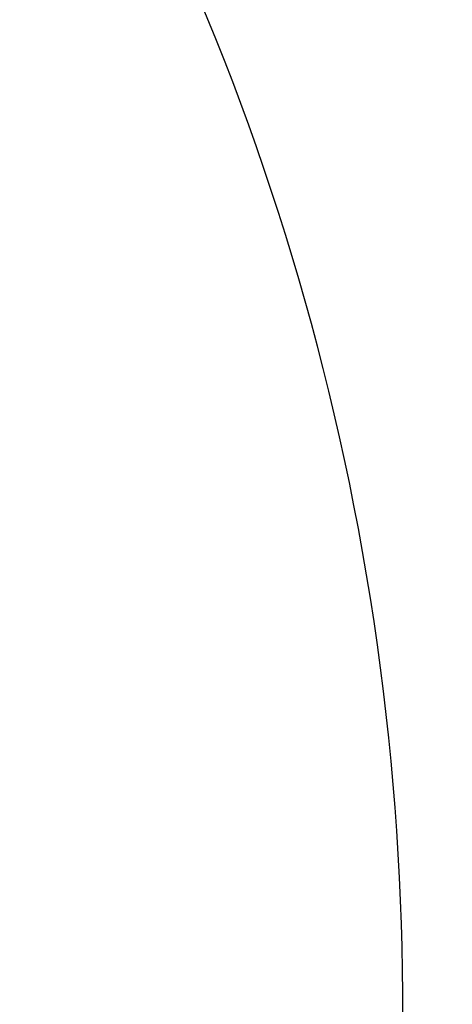
# Model space of a CAD drawing. Units: millimetres. Extents: x 686 to 28464, y -6933 to 22118.
# Drawn here: x 27387 to 28302, y 1883 to 3969 of the extents above; entities that cross this region are included whole.
import ezdxf

# ---------------------------------------------------------------- set-up
doc = ezdxf.new("R2010")
doc.units = ezdxf.units.MM
doc.layers.add('STREFA', color=7, linetype='Continuous')
doc.styles.get("Standard").update_dxf_attribs({"font": 'ARIALUNI.TTF'})
doc.dimstyles.new('Kopia Kopia ISO-25 moduły', dxfattribs={"dimtxt": 300, "dimasz": 210, "dimexe": 1.25, "dimexo": 0.625, "dimgap": 80, "dimtad": 1, "dimdec": 1, "dimlfac": 0.001, "dimtxsty": 'Standard', "dimblk": 'OBLIQUE', "dimcen": 2.5, "dimse1": 1, "dimse2": 1, "dimadec": 0, "dimazin": 0, "dimtfac": 1, "dimtmove": 0, "dimatfit": 3, "dimfxl": 1, "dimarcsym": 0})

# ---------------------------------------------------------------- blocks, each defined once
blk = doc.blocks.new('_OBLIQUE')
at = {"color": 0, "linetype": 'ByBlock', "lineweight": -2}
for p, q in [((-0.5, -0.5), (0.5, 0.5)), ((0, 0), (0, 0))]:
    blk.add_line(p, q, dxfattribs=at)
blk = doc.blocks.new('*D7')
at = {"color": 0, "lineweight": -2}
blk.add_line((28197.2, 21662.3), (3514.5, 21662.3), dxfattribs=at)
at = {"layer": 'Defpoints', "color": 0}
for p in [(3514.5, 21662.3), (3514.5, 1877.6), (28197.2, 1887)]:
    blk.add_point(p, dxfattribs=at)
at = {"color": 0, "lineweight": -2, "xscale": 210, "yscale": 210, "zscale": 210, "rotation": 180}
blk.add_blockref('_OBLIQUE', (3514.5, 21662.3), dxfattribs=at)
at = {"color": 0, "lineweight": -2, "xscale": 210, "yscale": 210, "zscale": 210}
blk.add_blockref('_OBLIQUE', (28197.2, 21662.3), dxfattribs=at)
at = {"color": 0, "insert": (15855.9, 21920.9), "char_height": 300, "attachment_point": 5}
blk.add_mtext('24,7m', dxfattribs=at)
blk = doc.blocks.new('1107')
at = {"layer": 'STREFA'}
blk.add_arc((22697.2, 1880.3), 5500, 304.1891, 138.7207, dxfattribs=at)

msp = doc.modelspace()

# ---------------------------------------------------------------- block references
msp.add_blockref('1107', (0, 0))

# ---------------------------------------------------------------- dimensions: what is measured, and where the dimension line sits
dim = msp.add_linear_dim(base=(3514.52, 21662.34), p1=(28197.23, 1886.98), p2=(3514.52, 1877.55), text='24,7m', dimstyle='Kopia Kopia ISO-25 moduły', override={"dimpost": 'm'})
dim.commit()
dim.dimension.update_dxf_attribs({"geometry": '*D7', "text_midpoint": (15855.88, 21920.92)})

doc.saveas('drawing.dxf')
